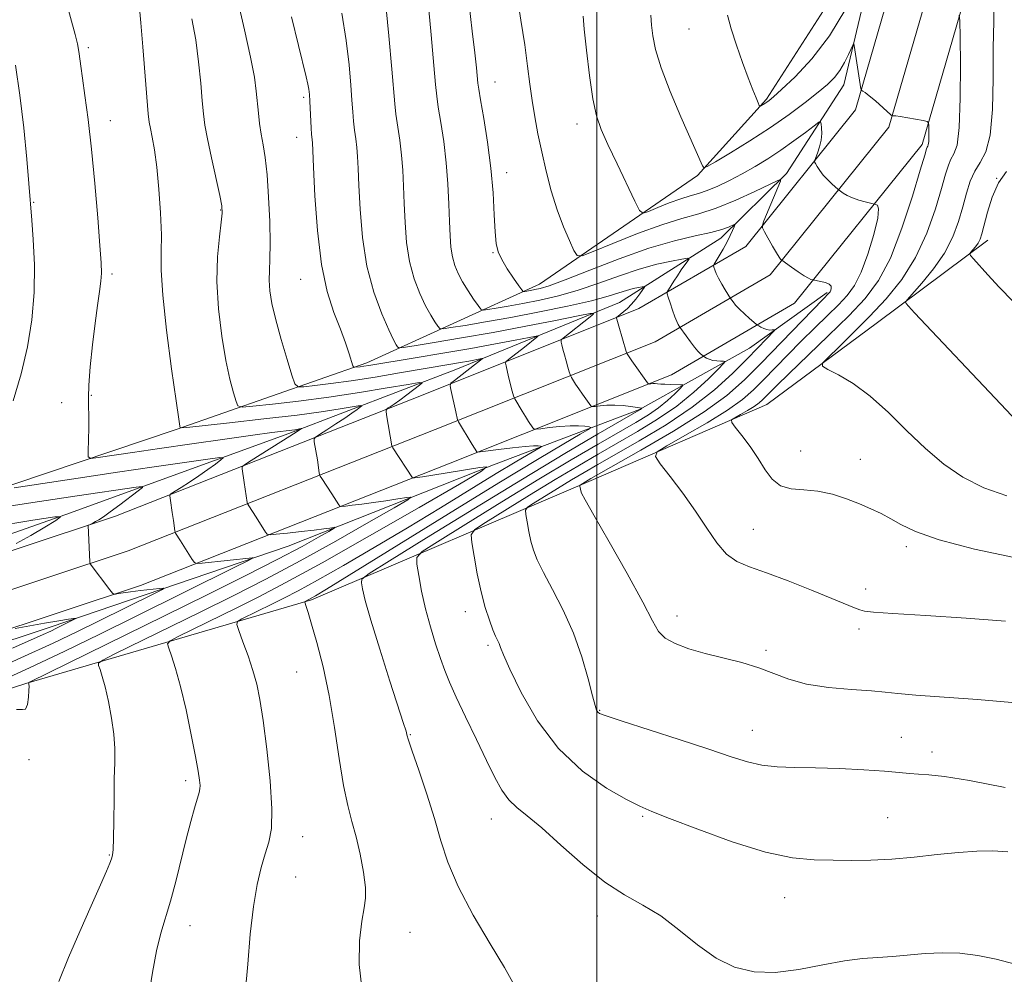
# Model space of a CAD drawing. Extents: x 2102300 to 2105200, y 324800 to 327700.
# Drawn here: x 2103882 to 2104083, y 325226 to 325420 of the extents above; entities that cross this region are included whole.
import ezdxf

# ---------------------------------------------------------------- set-up
doc = ezdxf.new("R2010")
doc.units = 0
doc.header["$MEASUREMENT"] = 0
for name, color, linetype, lineweight in [('32000', 7, 'Continuous', 0), ('DTM HARD BREAKLINE', 7, 'Continuous', 0), ('DTM SPOT ELEVATION', 2, 'Continuous', 13), ('INDEX CONTOUR', 41, 'Continuous', 13), ('INTERMEDIATE CONTOUR', 44, 'Continuous', 0)]:
    doc.layers.add(name, color=color, linetype=linetype, lineweight=lineweight)

msp = doc.modelspace()

# ---------------------------------------------------------------- linework, layer by layer
at = {"layer": '32000', "flags": 128}
msp.add_lwpolyline([(2104000, 325000), (2104000, 327500)], dxfattribs=at)
at = {"layer": 'DTM HARD BREAKLINE'}
for points in [[(2103560.75, 325196.98, 1038.04), (2103646.12, 325228.45, 1047.95), (2103719.37, 325254.3, 1057.52), (2103820.51, 325291.93, 1073.15), (2103901.91, 325318.95, 1080.5), (2103964.25, 325343.56, 1088.99), (2104008.58, 325361.25, 1096.81), (2104030.32, 325373.93, 1101.39), (2104052.68, 325401.72, 1105.57), (2104061.06, 325430.7, 1108.67), (2104061.42, 325476.15, 1111.3), (2104060, 325533.24, 1115.21), (2104056.2, 325606.86, 1122.56), (2104052.47, 325679.03, 1131.79), (2104054.83, 325733.8, 1137.86), (2104060.29, 325777.21, 1141.09), (2104069.5, 325816.48, 1141.77), (2104080.62, 325867.43, 1143.79), (2104096.4, 325933.37, 1146.62)], [(2103648.66, 325221.39, 1048.15), (2103721.93, 325247.25, 1057.72), (2103823, 325284.85, 1073.35), (2103904.47, 325311.9, 1080.7), (2103967.02, 325336.59, 1089.19), (2104011.88, 325354.49, 1097.01), (2104035.3, 325368.15, 1101.59), (2104059.47, 325398.19, 1105.77), (2104068.55, 325429.61, 1108.87), (2104068.92, 325476.21, 1111.5), (2104067.5, 325533.53, 1115.41), (2104063.69, 325607.25, 1122.76), (2104059.23, 325679.09, 1131.99), (2104061.56, 325733.23, 1138.06), (2104066.94, 325776.02, 1141.29), (2104076.08, 325814.99, 1141.97), (2104087.2, 325865.92, 1143.99)], [(2103651.2, 325214.33, 1047.95), (2103724.49, 325240.2, 1057.52), (2103825.49, 325277.77, 1073.15), (2103907.03, 325304.85, 1080.5), (2103969.79, 325329.62, 1088.99), (2104015.18, 325347.73, 1096.81), (2104040.28, 325362.37, 1101.39), (2104066.26, 325394.66, 1105.57), (2104076.04, 325428.52, 1108.67), (2104076.42, 325476.27, 1111.3), (2104075, 325533.82, 1115.21), (2104071.18, 325607.7, 1122.56), (2104065.99, 325679.15, 1131.79), (2104068.29, 325732.66, 1137.86), (2104073.59, 325774.83, 1141.09), (2104082.66, 325813.5, 1141.77), (2104093.78, 325864.41, 1143.79)], [(2104045.15, 325667.46, 1131.73), (2104046.16, 325642.06, 1129.2), (2104048.24, 325600.33, 1123.51), (2104051.46, 325550.72, 1118.4), (2104055.36, 325508.98, 1114), (2104053.88, 325475.74, 1112.12), (2104051.82, 325445.53, 1110.96), (2104046.19, 325421.99, 1110.18), (2104034.55, 325403.95, 1108.24), (2104020.52, 325388.35, 1105.78), (2103988.3, 325366.24, 1100.8), (2103953.11, 325350.2, 1092.46), (2103914.3, 325336.61, 1085.86), (2103861.56, 325318.9, 1080.42), (2103813.05, 325301.16, 1075.96), (2103770.6, 325284.57, 1069.75), (2103738.44, 325270.93, 1064.57), (2103701.46, 325258.53, 1058.75), (2103664.48, 325245.53, 1053.51), (2103631.73, 325232.49, 1048.53), (2103592.32, 325218.91, 1044.13)], [(2104057.42, 325464.83, 1109.86), (2104057.18, 325435.81, 1107.92), (2104050.3, 325406.85, 1105.2), (2104038.66, 325388.8, 1102.23), (2104025.26, 325375.61, 1099.38), (2104004.59, 325362.48, 1094.85), (2103971.23, 325348.84, 1089.03), (2103937.27, 325335.82, 1083.59), (2103891.79, 325319.26, 1078.03), (2103832.98, 325298.58, 1072.21), (2103792.35, 325283.79, 1066.84), (2103745.67, 325267.85, 1060.3), (2103700.2, 325251.29, 1054.03), (2103640.78, 325230, 1045.55), (2103595.29, 325212.23, 1040.5)], [(2104079.66, 325375.17, 1112.58), (2104057.16, 325358.42, 1109.15), (2104034.65, 325341.68, 1106.95), (2103998.86, 325326.25, 1102.42), (2103941.83, 325301.92, 1092.2), (2103883.65, 325284.86, 1083.92), (2103843.65, 325271.89, 1080.55), (2103799.35, 325252.3, 1076.67), (2103741.74, 325230.39, 1070.07), (2103702.92, 325214.99, 1065.35), (2103671.95, 325197.71, 1061.92), (2103647.66, 325184, 1059.65), (2103612.53, 325175.82, 1055.58), (2103575.58, 325167.66, 1051.18), (2103548.92, 325160.62, 1047.56), (2103504.63, 325141.63, 1044.84), (2103473.09, 325127.98, 1039.47), (2103436.07, 325110.75, 1031.58), (2103391.21, 325096.6, 1026.79), (2103353.01, 325081.8, 1021.81), (2103322.65, 325065.72, 1018.25), (2103294.73, 325052.04, 1014.04), (2103266.21, 325038.97, 1009.38), (2103240.13, 325028.91, 1005.05)], [(2104046.93, 325364.55, 1101.77), (2104031.12, 325353.19, 1099.12), (2104008.65, 325340.68, 1093.88), (2103978.93, 325329.43, 1088.06), (2103937.08, 325312.85, 1082.75), (2103888.58, 325296.31, 1077.38), (2103829.78, 325276.84, 1071.49), (2103773.99, 325256.13, 1063.6), (2103716.38, 325234.23, 1055.58), (2103655.13, 325210.54, 1046.84), (2103601.78, 325192.23, 1040.44), (2103536.9, 325168.57, 1032.09), (2103463.52, 325140.75, 1023.81), (2103414.38, 325120.6, 1018.57), (2103360.38, 325096.85, 1011.58), (2103302.12, 325069.51, 1004.98), (2103260.87, 325051.71, 1000.46), (2103219.63, 325036.33, 997.09)]]:
    msp.add_polyline3d(points, dxfattribs=at)
at = {"layer": 'DTM SPOT ELEVATION'}
for p in [(2104018.79, 325418.2, 1107.1), (2103896.36, 325414.45, 1084.3), (2103979.21, 325407.44, 1100.8), (2103940.24, 325404.33, 1091.7), (2103900.86, 325399.52, 1084.6), (2103995.97, 325398.85, 1103.5), (2103938.83, 325396.15, 1091.3), (2103981.61, 325388.95, 1100.6), (2104081.44, 325387.78, 1112.1), (2103885.23, 325382.87, 1082.1), (2103923.33, 325381.36, 1087.9), (2103978.83, 325372.68, 1099.9), (2103901.21, 325368.33, 1084.3), (2103939.63, 325367.18, 1091.2), (2103896.98, 325343.59, 1084.1), (2103890.94, 325342.1, 1083.4), (2104041.5, 325332.2, 1107.3), (2104053.65, 325330.51, 1106.8), (2104031.85, 325316.26, 1104.8), (2104063.04, 325312.75, 1105.6), (2104054.78, 325304.12, 1104.5), (2103973.21, 325299.52, 1097.4), (2104016.35, 325298.59, 1102.6), (2104053.38, 325295.98, 1103.6), (2103977.79, 325292.65, 1097.7), (2104034.49, 325291.63, 1102.3), (2103938.82, 325287.19, 1091.1), (2104000.58, 325279.41, 1100.1), (2103961.99, 325274.42, 1094.1), (2104031.68, 325275.31, 1100.8), (2104062.02, 325273.91, 1100.8), (2104068.29, 325270.93, 1100.6), (2103884.29, 325269.33, 1084.1), (2103916.21, 325265.04, 1087.6), (2103978.49, 325257.25, 1095.3), (2104009.36, 325257.79, 1097.8), (2104059.22, 325257.54, 1098.9), (2103940.03, 325253.64, 1090.7), (2103900.67, 325249.92, 1085.9), (2103938.62, 325245.46, 1090.9), (2104038.27, 325241.2, 1097.2), (2104000.11, 325237.5, 1095.4), (2103917.11, 325235.51, 1088.7), (2103961.91, 325234.13, 1092.8)]:
    msp.add_point(p, dxfattribs=at)
at = {"layer": 'INDEX CONTOUR'}
for points in [[(2103926.785, 325424.268, 1090), (2103928.225, 325418.071, 1090), (2103929.45, 325412.517, 1090), (2103930.211, 325408.434, 1090), (2103930.609, 325405.53, 1090), (2103931.039, 325401.071, 1090), (2103931.285, 325398.934, 1090), (2103931.594, 325396.815, 1090), (2103931.978, 325394.631, 1090), (2103932.396, 325392.013, 1090), (2103932.797, 325388.52, 1090), (2103933.129, 325383.938, 1090), (2103933.356, 325378.968, 1090), (2103933.444, 325374.537, 1090), (2103933.385, 325371.323, 1090), (2103933.276, 325369.009, 1090), (2103933.239, 325367.028, 1090), (2103933.387, 325364.869, 1090), (2103933.802, 325362.255, 1090), (2103934.557, 325358.959, 1090), (2103935.661, 325354.944, 1090), (2103936.866, 325350.893, 1090), (2103937.86, 325347.665, 1090), (2103938.474, 325345.891, 1090), (2103939.113, 325345.282, 1090), (2103940.323, 325345.314, 1090), (2103942.545, 325345.559, 1090), (2103945.783, 325345.955, 1090), (2103949.936, 325346.534, 1090), (2103954.807, 325347.301, 1090), (2103959.818, 325348.135, 1090), (2103970.275, 325349.902, 1090)], [(2103973.89, 325423.728, 1100), (2103974.624, 325417.766, 1100), (2103975.159, 325413.333, 1100), (2103975.484, 325410.307, 1100), (2103975.776, 325407.203, 1100), (2103975.946, 325405.952, 1100), (2103976.312, 325403.756, 1100), (2103976.955, 325400.004, 1100), (2103977.724, 325395.136, 1100), (2103978.406, 325389.859, 1100), (2103978.846, 325384.813, 1100), (2103979.099, 325380.386, 1100), (2103979.273, 325376.899, 1100), (2103979.486, 325374.526, 1100), (2103979.882, 325372.839, 1100), (2103980.613, 325371.261, 1100), (2103981.748, 325369.38, 1100), (2103983.022, 325367.455, 1100), (2103984.084, 325365.912, 1100), (2103984.689, 325365.062, 1100), (2103985.003, 325364.764, 1100), (2103985.294, 325364.761, 1100), (2103986.472, 325364.957, 1100), (2103987.329, 325365.111, 1100), (2103988.425, 325365.35, 1100), (2103990.282, 325365.919, 1100), (2103993.534, 325367.111, 1100), (2103998.539, 325369.079, 1100), (2104004.567, 325371.408, 1100), (2104010.612, 325373.543, 1100), (2104015.834, 325375.057, 1100), (2104020.05, 325376.051, 1100), (2104023.246, 325376.754, 1100), (2104025.444, 325377.353, 1100), (2104026.826, 325377.85, 1100), (2104028, 325378.378, 1100), (2104028.087, 325378.302, 1100), (2104027.949, 325377.915, 1100), (2104027.646, 325377.173, 1100), (2104027.178, 325376.12, 1100), (2104026.53, 325374.821, 1100), (2104025.721, 325373.373, 1100), (2104024.898, 325371.989, 1100), (2104023.88, 325370.315, 1100), (2104023.778, 325369.998, 1100), (2104023.846, 325369.694, 1100), (2104024.02, 325369.181, 1100), (2104024.321, 325368.42, 1100), (2104024.794, 325367.422, 1100), (2104025.448, 325366.236, 1100), (2104026.148, 325365.061, 1100), (2104027.224, 325363.333, 1100), (2104027.736, 325362.615, 1100), (2104028.266, 325361.96, 1100), (2104029.044, 325361.127, 1100), (2104030.063, 325360.167, 1100), (2104031.127, 325359.231, 1100), (2104032.474, 325358.089, 1100), (2104032.736, 325357.89, 1100), (2104032.997, 325357.731, 1100), (2104033.429, 325357.485, 1100), (2104033.999, 325357.203, 1100), (2104034.619, 325356.981, 1100), (2104035.212, 325356.887, 1100), (2104035.718, 325356.889, 1100), (2104036.087, 325356.927, 1100), (2104036.256, 325356.921, 1100), (2104036.12, 325356.711, 1100), (2104034.477, 325354.989, 1100), (2104032.816, 325353.273, 1100), (2104030.544, 325350.949, 1100), (2104027.612, 325348.033, 1100), (2104023.933, 325344.693, 1100), (2104019.407, 325341.138, 1100), (2104014.089, 325337.587, 1100), (2104008.623, 325334.3, 1100), (2104000.21, 325329.496, 1100), (2103997.428, 325327.88, 1100), (2103994.833, 325326.329, 1100), (2103991.984, 325324.59, 1100), (2103987.047, 325321.538, 1100), (2103985.864, 325320.755, 1100)], [(2104080.957, 325424.057, 1110), (2104080.847, 325419.761, 1110), (2104080.762, 325414.399, 1110), (2104080.731, 325408.12, 1110), (2104080.594, 325401.82, 1110), (2104080.144, 325396.583, 1110), (2104079.254, 325393.166, 1110), (2104078.11, 325391.024, 1110), (2104076.982, 325389.28, 1110), (2104076.067, 325387.219, 1110), (2104075.302, 325384.766, 1110), (2104074.553, 325382, 1110), (2104073.678, 325379.003, 1110), (2104072.494, 325375.841, 1110), (2104070.81, 325372.576, 1110), (2104068.559, 325369.325, 1110), (2104066.185, 325366.421, 1110), (2104063.196, 325363.057, 1110), (2104062.87, 325362.547, 1110), (2104063, 325362.279, 1110), (2104063.46, 325361.777, 1110), (2104064.746, 325360.401, 1110), (2104082.315, 325341.809, 1110), (2104088.821, 325334.844, 1110)], [(2103970.275, 325349.902, 1090), (2103972.24, 325350.239, 1090), (2103973.878, 325350.538, 1090), (2103976.579, 325351.067, 1090), (2103976.72, 325351.071, 1090), (2103976.639, 325350.992, 1090), (2103970.961, 325346.602, 1090), (2103970.276, 325346.028, 1090), (2103970.084, 325345.545, 1090), (2103970.219, 325344.739, 1090), (2103971.232, 325340.189, 1090), (2103971.628, 325338.572, 1090), (2103971.676, 325338.448, 1090), (2103971.834, 325338.168, 1090), (2103974.614, 325333.57, 1090), (2103975.559, 325332.091, 1090), (2103975.694, 325332.008, 1090), (2103976.208, 325332.039, 1090), (2103979.924, 325332.533, 1090), (2103982.799, 325332.897, 1090), (2103985.393, 325333.181, 1090), (2103987.111, 325333.296, 1090), (2103988.063, 325333.286, 1090), (2103988.525, 325333.231, 1090), (2103988.7, 325333.169, 1090), (2103988.469, 325332.975, 1090), (2103985.996, 325331.529, 1090), (2103983.347, 325329.959, 1090), (2103979.479, 325327.62, 1090), (2103968.121, 325320.661, 1090), (2103961.421, 325316.603, 1090), (2103954.655, 325312.588, 1090), (2103948.352, 325308.921, 1090), (2103943.061, 325305.914, 1090), (2103939.146, 325303.766, 1090), (2103936.241, 325302.251, 1090), (2103933.799, 325301.033, 1090), (2103927.63, 325298.004, 1090), (2103926.769, 325297.505, 1090), (2103926.616, 325296.889, 1090), (2103927.038, 325295.628, 1090), (2103927.885, 325293.372, 1090), (2103928.93, 325290.481, 1090), (2103929.926, 325287.491, 1090), (2103930.695, 325284.719, 1090), (2103931.327, 325281.595, 1090), (2103931.979, 325277.327, 1090), (2103932.74, 325271.479, 1090), (2103933.431, 325265.03, 1090), (2103933.804, 325259.314, 1090), (2103933.683, 325255.303, 1090), (2103933.165, 325252.522, 1090), (2103932.417, 325250.134, 1090), (2103931.593, 325247.393, 1090), (2103930.774, 325243.919, 1090), (2103930.025, 325239.42, 1090), (2103929.394, 325233.787, 1090), (2103928.853, 325227.642, 1090), (2103928.356, 325221.784, 1090)], [(2103870.84, 325319.556, 1080), (2103886.413, 325321.937, 1080), (2103894.098, 325323.099, 1080), (2103906.163, 325324.876, 1080), (2103907.339, 325325.016, 1080), (2103907.443, 325324.816, 1080), (2103906.564, 325324.108, 1080), (2103902.786, 325321.252, 1080), (2103900.85, 325319.817, 1080), (2103899.455, 325318.825, 1080), (2103898.528, 325318.215, 1080), (2103897.874, 325317.835, 1080), (2103897.337, 325317.556, 1080), (2103896.603, 325317.213, 1080)], [(2103985.864, 325320.755, 1100), (2103985.475, 325320.176, 1100), (2103985.546, 325319.301, 1100), (2103985.794, 325317.779, 1100), (2103986.143, 325315.833, 1100), (2103986.565, 325313.828, 1100), (2103987.075, 325311.997, 1100), (2103987.849, 325310.031, 1100), (2103989.102, 325307.482, 1100), (2103990.952, 325304.027, 1100), (2103993.115, 325299.816, 1100), (2103995.207, 325295.123, 1100), (2103996.914, 325290.275, 1100), (2103998.198, 325285.823, 1100), (2103999.089, 325282.372, 1100), (2103999.635, 325280.341, 1100), (2103999.954, 325279.402, 1100), (2104000.179, 325279.037, 1100), (2104000.567, 325278.77, 1100), (2104001.865, 325278.27, 1100), (2104004.948, 325277.244, 1100), (2104016.763, 325273.446, 1100), (2104022.836, 325271.459, 1100), (2104027.36, 325269.93, 1100), (2104030.699, 325268.878, 1100), (2104033.597, 325268.231, 1100), (2104036.702, 325267.905, 1100), (2104040.283, 325267.77, 1100), (2104044.515, 325267.676, 1100), (2104049.416, 325267.513, 1100), (2104054.374, 325267.282, 1100), (2104058.621, 325267.017, 1100), (2104061.615, 325266.752, 1100), (2104063.715, 325266.521, 1100), (2104065.509, 325266.358, 1100), (2104067.62, 325266.242, 1100), (2104070.815, 325265.928, 1100), (2104075.899, 325265.115, 1100), (2104083.204, 325263.641, 1100)], [(2103896.603, 325317.213, 1080), (2103896.441, 325317.139, 1080), (2103896.382, 325317.089, 1080), (2103896.376, 325317.021, 1080), (2103896.698, 325309.678, 1080), (2103896.731, 325309.339, 1080), (2103896.784, 325309.226, 1080), (2103900.76, 325303.962, 1080), (2103901.285, 325303.294, 1080), (2103901.584, 325303.067, 1080), (2103901.915, 325303.087, 1080), (2103902.509, 325303.192, 1080), (2103903.501, 325303.347, 1080), (2103905.004, 325303.552, 1080), (2103907.022, 325303.796, 1080), (2103910.881, 325304.23, 1080), (2103911.752, 325304.292, 1080), (2103911.489, 325304.025, 1080), (2103909.868, 325303.2, 1080), (2103898.471, 325297.552, 1080), (2103894.192, 325295.454, 1080), (2103889.245, 325293.097, 1080), (2103882.643, 325290.053, 1080), (2103873.875, 325286.102, 1080)]]:
    msp.add_polyline3d(points, dxfattribs=at)
at = {"layer": 'INTERMEDIATE CONTOUR'}
for points in [[(2103983.699, 325425.337, 1102), (2103984.49, 325420.039, 1102), (2103985.29, 325414.968, 1102), (2103985.895, 325410.665, 1102), (2103986.362, 325406.989, 1102), (2103986.809, 325403.63, 1102), (2103987.339, 325400.308, 1102), (2103987.983, 325396.874, 1102), (2103988.756, 325393.212, 1102), (2103989.669, 325389.268, 1102), (2103990.72, 325385.235, 1102), (2103991.907, 325381.372, 1102), (2103993.192, 325377.924, 1102), (2103994.404, 325375.099, 1102), (2103995.338, 325373.095, 1102), (2103995.966, 325372.069, 1102), (2103996.973, 325372.011, 1102), (2103999.222, 325372.874, 1102), (2104003.249, 325374.527, 1102), (2104008.287, 325376.523, 1102), (2104013.238, 325378.334, 1102), (2104017.292, 325379.594, 1102), (2104020.778, 325380.583, 1102), (2104024.311, 325381.74, 1102), (2104028.278, 325383.357, 1102), (2104032.158, 325385.125, 1102), (2104036.867, 325387.376, 1102), (2104037.431, 325387.544, 1102), (2104037.378, 325387.234, 1102), (2104034.049, 325379.109, 1102), (2104033.743, 325378.279, 1102), (2104033.774, 325377.712, 1102), (2104034.168, 325376.923, 1102), (2104035.798, 325373.984, 1102), (2104036.603, 325372.586, 1102), (2104037.136, 325371.73, 1102), (2104037.431, 325371.329, 1102), (2104037.574, 325371.182, 1102), (2104037.675, 325371.099, 1102), (2104039.666, 325369.687, 1102), (2104041.019, 325368.752, 1102), (2104042.259, 325367.936, 1102), (2104043.112, 325367.439, 1102), (2104043.617, 325367.209, 1102), (2104044.041, 325367.091, 1102), (2104045.585, 325366.805, 1102), (2104046.56, 325366.561, 1102), (2104047.351, 325366.225, 1102), (2104047.72, 325365.804, 1102), (2104047.761, 325365.361, 1102), (2104047.642, 325364.973, 1102), (2104047.502, 325364.693, 1102), (2104047.351, 325364.485, 1102), (2104046.023, 325363.127, 1102), (2104033.477, 325350.11, 1102), (2104030.083, 325346.705, 1102), (2104026.498, 325343.566, 1102), (2104021.829, 325340.187, 1102), (2104015.585, 325336.275, 1102), (2104008.923, 325332.377, 1102), (2103998.748, 325326.61, 1102), (2103996.604, 325325.296, 1102), (2103996.537, 325325.196, 1102), (2103996.549, 325325.044, 1102), (2103996.653, 325324.442, 1102), (2103996.726, 325324.094, 1102), (2103996.896, 325323.634, 1102), (2103997.605, 325322.297, 1102), (2103999.38, 325319.153, 1102), (2104002.491, 325313.71, 1102), (2104006.159, 325307.239, 1102), (2104009.344, 325301.45, 1102), (2104011.313, 325297.638, 1102), (2104012.561, 325295.447, 1102), (2104013.892, 325294.107, 1102), (2104015.945, 325292.973, 1102), (2104018.721, 325291.921, 1102), (2104022.056, 325290.945, 1102), (2104029.527, 325289.106, 1102), (2104033.025, 325288.077, 1102), (2104039.104, 325285.725, 1102), (2104042.694, 325284.735, 1102), (2104047.179, 325284.07, 1102), (2104051.894, 325283.659, 1102), (2104055.93, 325283.377, 1102), (2104058.75, 325283.117, 1102), (2104061.318, 325282.836, 1102), (2104064.975, 325282.504, 1102), (2104077.56, 325281.592, 1102)], [(2103892.036, 325423.286, 1084), (2103893.676, 325417.075, 1084), (2103894.148, 325415.204, 1084), (2103894.408, 325414.031, 1084), (2103894.551, 325413.145, 1084), (2103894.853, 325410.634, 1084), (2103895.176, 325408.238, 1084), (2103895.695, 325404.64, 1084), (2103896.349, 325399.804, 1084), (2103897.051, 325393.759, 1084), (2103897.722, 325386.737, 1084), (2103898.303, 325379.772, 1084), (2103898.745, 325374.097, 1084), (2103899.005, 325370.563, 1084), (2103899.076, 325368.499, 1084), (2103898.96, 325366.853, 1084), (2103898.671, 325364.734, 1084), (2103898.249, 325361.896, 1084), (2103897.75, 325358.255, 1084), (2103897.233, 325353.873, 1084), (2103896.78, 325349.402, 1084), (2103896.482, 325345.643, 1084), (2103896.393, 325343.13, 1084), (2103896.434, 325341.342, 1084), (2103896.489, 325339.495, 1084), (2103896.473, 325337.047, 1084), (2103896.404, 325334.415, 1084), (2103896.329, 325332.256, 1084), (2103896.364, 325331.071, 1084), (2103896.896, 325330.713, 1084), (2103898.382, 325330.877, 1084), (2103905.37, 325331.932, 1084), (2103910.867, 325332.745, 1084), (2103917.457, 325333.704, 1084), (2103924.184, 325334.668, 1084), (2103929.907, 325335.471, 1084), (2103933.777, 325335.99, 1084), (2103938.449, 325336.578, 1084), (2103939.736, 325336.783, 1084), (2103939.793, 325336.78, 1084), (2103939.744, 325336.736, 1084), (2103939.565, 325336.608, 1084), (2103938.933, 325336.195, 1084), (2103937.452, 325335.255, 1084), (2103929.561, 325330.314, 1084), (2103928.191, 325329.438, 1084), (2103927.708, 325328.99, 1084), (2103927.697, 325328.589, 1084), (2103928.156, 325325.802, 1084), (2103928.761, 325321.706, 1084), (2103928.862, 325321.399, 1084), (2103929.064, 325321.073, 1084), (2103930.596, 325318.729, 1084), (2103932.498, 325315.71, 1084), (2103932.849, 325315.261, 1084), (2103933.418, 325315.142, 1084), (2103934.691, 325315.253, 1084), (2103936.963, 325315.497, 1084)], [(2103956.855, 325424.574, 1096), (2103957.615, 325416.798, 1096), (2103958.221, 325410.061, 1096), (2103958.814, 325402.993, 1096), (2103959.056, 325400.876, 1096), (2103959.842, 325395.556, 1096), (2103960.216, 325392.517, 1096), (2103960.463, 325389.426, 1096), (2103960.618, 325386.193, 1096), (2103960.745, 325382.67, 1096), (2103960.916, 325378.784, 1096), (2103961.245, 325374.747, 1096), (2103961.845, 325370.846, 1096), (2103962.786, 325367.329, 1096), (2103963.937, 325364.294, 1096), (2103965.116, 325361.801, 1096), (2103966.162, 325359.892, 1096), (2103967.005, 325358.53, 1096), (2103967.597, 325357.656, 1096), (2103967.996, 325357.214, 1096), (2103968.686, 325357.138, 1096), (2103970.262, 325357.364, 1096), (2103973.176, 325357.838, 1096), (2103977.326, 325358.54, 1096), (2103982.474, 325359.465, 1096), (2103988.282, 325360.581, 1096), (2103994.029, 325361.762, 1096), (2103998.895, 325362.862, 1096), (2104002.287, 325363.761, 1096), (2104004.502, 325364.456, 1096), (2104006.057, 325364.971, 1096), (2104007.373, 325365.334, 1096), (2104008.463, 325365.571, 1096), (2104009.242, 325365.711, 1096), (2104009.643, 325365.758, 1096), (2104009.672, 325365.609, 1096), (2104009.353, 325365.138, 1096), (2104008.729, 325364.275, 1096), (2104007.915, 325363.196, 1096), (2104007.042, 325362.134, 1096), (2104006.227, 325361.277, 1096), (2104005.518, 325360.634, 1096), (2104004.024, 325359.439, 1096), (2104004.001, 325359.382, 1096)], [(2103965.54, 325424.386, 1098), (2103966.233, 325417.015, 1098), (2103966.798, 325410.782, 1098), (2103967.138, 325406.9, 1098), (2103967.374, 325404.53, 1098), (2103967.684, 325402.316, 1098), (2103968.188, 325399.197, 1098), (2103968.785, 325395.282, 1098), (2103969.317, 325390.972, 1098), (2103969.665, 325386.641, 1098), (2103969.863, 325382.563, 1098), (2103969.982, 325378.984, 1098), (2103970.092, 325376.079, 1098), (2103970.261, 325373.74, 1098), (2103970.555, 325371.787, 1098), (2103971.032, 325370.047, 1098), (2103971.718, 325368.388, 1098), (2103972.634, 325366.682, 1098), (2103973.754, 325364.872, 1098), (2103974.883, 325363.174, 1098), (2103975.782, 325361.869, 1098), (2103976.325, 325361.163, 1098), (2103976.842, 325360.954, 1098), (2103977.779, 325361.063, 1098), (2103979.478, 325361.339, 1098), (2103981.9, 325361.749, 1098), (2103984.901, 325362.288, 1098), (2103988.353, 325362.965, 1098), (2103992.155, 325363.84, 1098), (2103996.214, 325364.986, 1098), (2104000.423, 325366.422, 1098), (2104004.616, 325367.946, 1098), (2104008.609, 325369.304, 1098), (2104012.212, 325370.296, 1098), (2104015.198, 325370.946, 1098), (2104017.333, 325371.331, 1098), (2104018.464, 325371.505, 1098), (2104018.771, 325371.417, 1098), (2104018.519, 325370.992, 1098), (2104017.202, 325369.131, 1098), (2104016.401, 325367.959, 1098), (2104015.654, 325366.819, 1098), (2104014.573, 325365.104, 1098), (2104014.342, 325364.675, 1098), (2104014.331, 325364.286, 1098), (2104014.532, 325363.601, 1098), (2104014.919, 325362.404, 1098), (2104015.407, 325360.943, 1098), (2104015.894, 325359.587, 1098), (2104016.295, 325358.621, 1098), (2104016.594, 325358.02, 1098), (2104016.917, 325357.485, 1098), (2104018.174, 325355.692, 1098), (2104019.041, 325354.494, 1098), (2104019.9, 325353.373, 1098), (2104020.598, 325352.56, 1098), (2104021.112, 325352.044, 1098), (2104021.637, 325351.591, 1098), (2104021.776, 325351.493, 1098), (2104021.983, 325351.369, 1098), (2104022.356, 325351.16, 1098), (2104022.9, 325350.915, 1098), (2104023.597, 325350.703, 1098), (2104024.41, 325350.582, 1098), (2104025.205, 325350.532, 1098), (2104025.83, 325350.521, 1098), (2104026.114, 325350.459, 1098), (2104025.831, 325350.046, 1098), (2104024.739, 325348.929, 1098), (2104022.671, 325346.886, 1098), (2104019.774, 325344.221, 1098), (2104016.271, 325341.369, 1098), (2104012.38, 325338.685, 1098), (2104008.297, 325336.197, 1098), (2104000.233, 325331.563, 1098), (2103996.108, 325329.149, 1098), (2103991.504, 325326.394, 1098), (2103986.301, 325323.219, 1098), (2103977.284, 325317.644, 1098), (2103975.123, 325316.215, 1098), (2103974.412, 325315.156, 1098), (2103974.542, 325313.559, 1098), (2103974.996, 325310.779, 1098), (2103975.633, 325307.223, 1098), (2103976.405, 325303.562, 1098), (2103977.255, 325300.361, 1098), (2103978.092, 325297.765, 1098), (2103978.824, 325295.812, 1098), (2103979.376, 325294.497, 1098), (2103980.062, 325292.973, 1098), (2103980.348, 325292.21, 1098), (2103980.956, 325290.715, 1098)], [(2103906.779, 325422.467, 1086), (2103907.072, 325419.488, 1086), (2103907.494, 325414.57, 1086), (2103908.61, 325400.915, 1086), (2103908.798, 325399.231, 1086), (2103909.032, 325397.925, 1086), (2103909.395, 325396.155, 1086), (2103909.853, 325393.606, 1086), (2103910.337, 325390.094, 1086), (2103910.783, 325385.596, 1086), (2103911.122, 325380.735, 1086), (2103911.282, 325376.299, 1086), (2103911.251, 325372.726, 1086), (2103911.249, 325369.064, 1086), (2103911.554, 325364.014, 1086), (2103912.34, 325356.826, 1086), (2103913.363, 325348.961, 1086), (2103914.276, 325342.432, 1086), (2103914.812, 325338.731, 1086), (2103915.037, 325337.281, 1086), (2103915.097, 325336.984, 1086), (2103915.279, 325336.941, 1086), (2103916.428, 325337.041, 1086), (2103925.149, 325337.975, 1086), (2103932.144, 325338.754, 1086), (2103938.956, 325339.566, 1086), (2103944.312, 325340.288, 1086), (2103948.107, 325340.87, 1086), (2103951.766, 325341.482, 1086), (2103952.1, 325341.462, 1086), (2103951.814, 325341.202, 1086), (2103951.14, 325340.689, 1086), (2103950.096, 325339.929, 1086), (2103948.643, 325338.93, 1086), (2103946.818, 325337.739, 1086), (2103944.955, 325336.557, 1086)], [(2103937.764, 325420.673, 1092), (2103939.193, 325414.882, 1092), (2103940.792, 325408.483, 1092), (2103941.138, 325407.011, 1092), (2103941.339, 325405.929, 1092), (2103941.458, 325404.875, 1092), (2103941.54, 325403.535, 1092), (2103941.798, 325397.995, 1092), (2103941.884, 325396.824, 1092), (2103942.015, 325395.609, 1092), (2103942.058, 325394.997, 1092), (2103942.128, 325393.452, 1092), (2103942.271, 325390.042, 1092), (2103942.547, 325384.239, 1092), (2103943.046, 325377.136, 1092), (2103943.869, 325370.23, 1092), (2103945.057, 325364.703, 1092), (2103946.426, 325360.46, 1092), (2103947.732, 325357.089, 1092), (2103948.779, 325354.266, 1092), (2103949.54, 325352.013, 1092), (2103950.307, 325349.607, 1092), (2103950.484, 325349.307, 1092), (2103950.719, 325349.286, 1092), (2103951.74, 325349.406, 1092), (2103952.517, 325349.515, 1092), (2103953.543, 325349.676, 1092), (2103962.988, 325351.216, 1092), (2103968.615, 325352.144, 1092), (2103974.324, 325353.123, 1092), (2103979.338, 325354.04, 1092), (2103983.342, 325354.813, 1092), (2103987.609, 325355.66, 1092), (2103988.039, 325355.675, 1092), (2103987.793, 325355.43, 1092), (2103985.253, 325353.413, 1092), (2103982.009, 325350.904, 1092), (2103981.526, 325350.499, 1092), (2103981.39, 325350.157, 1092), (2103981.485, 325349.588, 1092), (2103981.996, 325347.317, 1092), (2103982.306, 325346.021, 1092), (2103982.594, 325344.913, 1092), (2103983.007, 325343.466, 1092), (2103983.116, 325343.128, 1092), (2103983.256, 325342.838, 1092), (2103984.748, 325340.37, 1092), (2103985.458, 325339.238, 1092), (2103986.096, 325338.265, 1092), (2103986.982, 325336.985, 1092), (2103987.229, 325336.714, 1092), (2103987.645, 325336.659, 1092), (2103988.593, 325336.771, 1092), (2103990.294, 325336.993, 1092), (2103992.431, 325337.233, 1092), (2103994.554, 325337.386, 1092), (2103996.288, 325337.382, 1092), (2103997.571, 325337.274, 1092), (2103998.417, 325337.15, 1092), (2103998.772, 325337.024, 1092), (2103998.303, 325336.631, 1092), (2103996.608, 325335.631, 1092), (2103993.281, 325333.693, 1092), (2103987.902, 325330.504, 1092), (2103980.044, 325325.754, 1092), (2103969.756, 325319.44, 1092), (2103944.919, 325304.083, 1092), (2103942.663, 325302.706, 1092), (2103941.942, 325302.283, 1092), (2103940.539, 325301.564, 1092), (2103940.464, 325301.511, 1092), (2103940.471, 325301.398, 1092), (2103940.775, 325300.557, 1092), (2103941.181, 325299.311, 1092), (2103941.888, 325296.972, 1092), (2103942.947, 325293.239, 1092), (2103944.207, 325288.278, 1092), (2103945.466, 325282.377, 1092), (2103946.565, 325275.902, 1092), (2103947.52, 325269.54, 1092), (2103948.396, 325264.06, 1092), (2103949.243, 325259.972, 1092), (2103950.083, 325256.755, 1092), (2103950.933, 325253.63, 1092), (2103951.775, 325250.054, 1092), (2103952.479, 325246.406, 1092), (2103952.884, 325243.302, 1092), (2103952.88, 325241.099, 1092), (2103952.567, 325239.121, 1092), (2103952.099, 325236.435, 1092), (2103951.657, 325232.4, 1092), (2103951.548, 325227.575, 1092), (2103952.107, 325222.812, 1092)], [(2103948.042, 325421.419, 1094), (2103948.93, 325415.879, 1094), (2103949.515, 325410.915, 1094), (2103949.879, 325406.798, 1094), (2103950.104, 325403.698, 1094), (2103950.262, 325401.363, 1094), (2103950.428, 325399.435, 1094), (2103950.651, 325397.615, 1094), (2103950.9, 325395.83, 1094), (2103951.116, 325394.063, 1094), (2103951.261, 325392.211, 1094), (2103951.373, 325389.822, 1094), (2103951.508, 325386.356, 1094), (2103951.743, 325381.488, 1094), (2103952.228, 325375.754, 1094), (2103953.134, 325369.906, 1094), (2103954.541, 325364.611, 1094), (2103956.157, 325360.2, 1094), (2103957.598, 325356.921, 1094), (2103958.57, 325354.912, 1094), (2103959.128, 325353.886, 1094), (2103959.412, 325353.444, 1094), (2103959.666, 325353.264, 1094), (2103960.531, 325353.322, 1094), (2103962.746, 325353.666, 1094), (2103966.83, 325354.328, 1094), (2103972.399, 325355.26, 1094), (2103978.846, 325356.4, 1094), (2103985.521, 325357.657, 1094), (2103991.589, 325358.85, 1094), (2103996.171, 325359.771, 1094), (2103998.638, 325360.253, 1094), (2103999.357, 325360.278, 1094), (2103998.947, 325359.868, 1094), (2103992.775, 325354.969, 1094), (2103992.696, 325354.771, 1094), (2103992.751, 325354.437, 1094), (2103992.886, 325353.835, 1094), (2103993.094, 325352.962, 1094), (2103993.38, 325351.853, 1094), (2103993.736, 325350.576, 1094), (2103994.098, 325349.333, 1094)], [(2103997.198, 325420.809, 1104), (2103997.427, 325418.169, 1104), (2103997.877, 325413.883, 1104), (2103998.48, 325408.745, 1104), (2103999.169, 325404.003, 1104), (2103999.92, 325400.536, 1104), (2104000.885, 325397.753, 1104), (2104002.26, 325394.695, 1104), (2104004.125, 325390.731, 1104), (2104007.729, 325383.131, 1104), (2104008.681, 325381.265, 1104), (2104009.397, 325380.729, 1104), (2104010.491, 325381.062, 1104), (2104012.387, 325381.841, 1104), (2104014.759, 325382.781, 1104), (2104017.091, 325383.634, 1104), (2104019.006, 325384.23, 1104), (2104020.694, 325384.718, 1104), (2104022.482, 325385.323, 1104), (2104024.622, 325386.222, 1104), (2104027.05, 325387.384, 1104), (2104029.625, 325388.729, 1104), (2104032.232, 325390.193, 1104), (2104034.854, 325391.785, 1104), (2104037.502, 325393.53, 1104), (2104040.131, 325395.401, 1104), (2104042.481, 325397.158, 1104), (2104044.239, 325398.508, 1104), (2104045.198, 325399.222, 1104), (2104045.571, 325399.325, 1104), (2104045.679, 325398.905, 1104), (2104045.771, 325398.058, 1104), (2104045.815, 325396.904, 1104), (2104045.706, 325395.571, 1104), (2104045.385, 325394.196, 1104), (2104044.959, 325392.95, 1104), (2104044.379, 325391.48, 1104), (2104044.369, 325391.171, 1104), (2104044.539, 325390.815, 1104), (2104044.883, 325390.208, 1104), (2104045.412, 325389.385, 1104), (2104046.136, 325388.444, 1104), (2104047.032, 325387.483, 1104), (2104047.941, 325386.62, 1104), (2104049.082, 325385.607, 1104), (2104049.337, 325385.402, 1104), (2104049.649, 325385.177, 1104), (2104050.199, 325384.802, 1104), (2104051.018, 325384.317, 1104), (2104052.1, 325383.81, 1104), (2104053.395, 325383.356, 1104), (2104054.684, 325382.988, 1104), (2104056.56, 325382.524, 1104), (2104056.797, 325382.48, 1104), (2104057.141, 325382.32, 1104), (2104057.38, 325381.573, 1104), (2104057.213, 325379.692, 1104), (2104056.435, 325376.382, 1104), (2104055.219, 325372.372, 1104), (2104053.837, 325368.646, 1104), (2104052.479, 325365.933, 1104), (2104051.014, 325363.921, 1104), (2104049.235, 325362.039, 1104), (2104046.996, 325359.834, 1104), (2104044.41, 325357.31, 1104), (2104041.652, 325354.589, 1104), (2104038.895, 325351.799, 1104), (2104033.951, 325346.704, 1104), (2104031.915, 325344.667, 1104), (2104029.681, 325342.741, 1104), (2104026.632, 325340.578, 1104), (2104022.439, 325337.982, 1104), (2104017.938, 325335.359, 1104), (2104014.249, 325333.269, 1104), (2104012.262, 325332.043, 1104), (2104011.916, 325331.099, 1104), (2104012.913, 325329.629, 1104), (2104014.924, 325327.048, 1104), (2104017.484, 325323.659, 1104), (2104020.1, 325319.99, 1104), (2104022.389, 325316.518, 1104)], [(2104010.973, 325421.024, 1106), (2104011.14, 325419.026, 1106), (2104011.396, 325416.81, 1106), (2104011.957, 325414.027, 1106), (2104013.099, 325410.297, 1106), (2104014.959, 325405.472, 1106), (2104017.135, 325400.332, 1106), (2104021.518, 325390.343, 1106), (2104021.787, 325389.975, 1106), (2104022.472, 325390.19, 1106), (2104024.159, 325391.173, 1106), (2104027.224, 325393.016, 1106), (2104031.192, 325395.465, 1106), (2104035.376, 325398.174, 1106), (2104039.19, 325400.831, 1106), (2104042.446, 325403.261, 1106), (2104045.057, 325405.322, 1106), (2104046.985, 325406.943, 1106), (2104048.399, 325408.331, 1106), (2104049.506, 325409.764, 1106), (2104050.478, 325411.416, 1106), (2104051.291, 325413.056, 1106), (2104052.194, 325415.048, 1106), (2104052.329, 325415.181, 1106), (2104052.4, 325414.864, 1106), (2104053.796, 325406.064, 1106), (2104053.881, 325405.763, 1106), (2104053.993, 325405.676, 1106), (2104054.217, 325405.565, 1106), (2104054.673, 325405.261, 1106), (2104055.496, 325404.613, 1106), (2104056.735, 325403.553, 1106), (2104059.881, 325400.76, 1106), (2104060.142, 325400.555, 1106), (2104060.25, 325400.534, 1106), (2104060.427, 325400.541, 1106), (2104060.88, 325400.505, 1106), (2104061.816, 325400.377, 1106), (2104063.325, 325400.125, 1106), (2104066.478, 325399.563, 1106), (2104067.28, 325399.388, 1106), (2104067.578, 325399.126, 1106), (2104067.628, 325398.553, 1106), (2104067.639, 325397.539, 1106), (2104067.637, 325396.334, 1106), (2104067.602, 325395.283, 1106), (2104067.519, 325394.644, 1106), (2104067.41, 325394.323, 1106), (2104067.301, 325394.138, 1106), (2104067.168, 325393.791, 1106), (2104066.788, 325392.523, 1106), (2104065.887, 325389.462, 1106), (2104064.282, 325384.131, 1106), (2104062.161, 325377.654, 1106), (2104059.804, 325371.554, 1106), (2104057.387, 325366.947, 1106), (2104054.669, 325363.328, 1106), (2104051.302, 325359.788, 1106), (2104047.136, 325355.689, 1106), (2104039.104, 325347.935, 1106), (2104036.669, 325345.56, 1106), (2104035.257, 325344.151, 1106), (2104033.769, 325342.642, 1106), (2104033.05, 325342.022, 1106), (2104032.068, 325341.325, 1106), (2104030.718, 325340.489, 1106)], [(2104026.639, 325421.02, 1108), (2104027.37, 325418.265, 1108), (2104028.43, 325414.928, 1108), (2104029.652, 325411.417, 1108), (2104030.818, 325408.256, 1108), (2104031.747, 325405.858, 1108), (2104032.42, 325404.207, 1108), (2104032.856, 325403.182, 1108), (2104033.094, 325402.657, 1108), (2104033.245, 325402.501, 1108), (2104033.437, 325402.581, 1108), (2104034.19, 325403.041, 1108), (2104034.639, 325403.331, 1108), (2104035.12, 325403.683, 1108), (2104035.98, 325404.412, 1108), (2104037.646, 325405.904, 1108), (2104040.387, 325408.472, 1108), (2104043.825, 325412.132, 1108), (2104047.424, 325416.825, 1108), (2104050.703, 325422.33, 1108)], [(2104073.844, 325421.049, 1108), (2104073.934, 325419.858, 1108)], [(2103917.495, 325420.318, 1088), (2103918.261, 325416.003, 1088), (2103918.852, 325411.502, 1088), (2103919.283, 325407.201, 1088), (2103919.594, 325403.59, 1088), (2103919.838, 325400.935, 1088), (2103920.146, 325398.62, 1088), (2103920.67, 325395.81, 1088), (2103921.487, 325391.972, 1088), (2103923.183, 325384.32, 1088), (2103923.607, 325382.179, 1088), (2103923.688, 325380.702, 1088), (2103923.482, 325378.872, 1088), (2103923.081, 325375.88, 1088), (2103922.7, 325371.764, 1088), (2103922.587, 325366.774, 1088), (2103922.92, 325361.219, 1088), (2103923.59, 325355.654, 1088), (2103924.417, 325350.696, 1088), (2103925.237, 325346.838, 1088), (2103925.951, 325344.087, 1088), (2103926.478, 325342.324, 1088), (2103926.876, 325341.416, 1088), (2103927.771, 325341.161, 1088), (2103929.927, 325341.342, 1088), (2103933.881, 325341.773, 1088), (2103939.24, 325342.402, 1088), (2103945.378, 325343.212, 1088), (2103951.644, 325344.156, 1088), (2103957.286, 325345.081, 1088), (2103961.524, 325345.807, 1088), (2103963.796, 325346.181, 1088), (2103964.407, 325346.145, 1088)], [(2104073.934, 325419.858, 1108), (2104073.989, 325416.66, 1108), (2104074.054, 325410.928, 1108), (2104074.043, 325404.119, 1108), (2104073.842, 325398.182, 1108), (2104073.377, 325394.572, 1108), (2104072.758, 325392.757, 1108), (2104072.141, 325391.709, 1108), (2104071.618, 325390.505, 1108), (2104071.045, 325388.644, 1108), (2104070.22, 325385.731, 1108), (2104068.967, 325381.552, 1108), (2104067.219, 325376.628, 1108), (2104064.94, 325371.66, 1108), (2104062.132, 325367.208, 1108), (2104058.946, 325363.255, 1108), (2104055.575, 325359.64, 1108), (2104052.241, 325356.278, 1108), (2104049.286, 325353.394, 1108), (2104047.089, 325351.287, 1108), (2104045.958, 325350.119, 1108), (2104045.953, 325349.487, 1108), (2104047.068, 325348.852, 1108), (2104049.249, 325347.742, 1108), (2104052.232, 325345.974, 1108), (2104055.702, 325343.433, 1108), (2104059.383, 325340.105, 1108), (2104063.154, 325336.373, 1108), (2104066.93, 325332.72, 1108), (2104070.678, 325329.541, 1108), (2104074.572, 325326.891, 1108), (2104078.833, 325324.738, 1108), (2104083.556, 325323.095, 1108)], [(2103881.521, 325410.82, 1082), (2103882.465, 325404.731, 1082), (2103883.252, 325398.081, 1082), (2103883.862, 325391.732, 1082), (2103884.28, 325386.735, 1082), (2103884.864, 325379.263, 1082), (2103885.158, 325375.313, 1082), (2103885.397, 325370.184, 1082), (2103885.368, 325364.551, 1082), (2103884.9, 325358.959, 1082), (2103883.993, 325353.455, 1082), (2103882.686, 325347.96, 1082), (2103881.071, 325342.473, 1082)], [(2104083.462, 325389.207, 1112), (2104081.821, 325386.85, 1112), (2104080.516, 325383.933, 1112), (2104079.558, 325380.886, 1112), (2104078.426, 325376.494, 1112), (2104078.063, 325375.379, 1112), (2104077.67, 325374.588, 1112), (2104077.164, 325373.856, 1112), (2104076.631, 325373.203, 1112), (2104076.197, 325372.715, 1112)], [(2104076.197, 325372.715, 1112), (2104075.989, 325372.413, 1112), (2104076.13, 325372.062, 1112), (2104076.74, 325371.36, 1112), (2104079.671, 325368.144, 1112), (2104081.992, 325365.641, 1112), (2104084.82, 325362.696, 1112)], [(2104004.001, 325359.382, 1096), (2104004.016, 325359.286, 1096), (2104004.066, 325359.081, 1096), (2104004.191, 325358.607, 1096), (2104004.453, 325357.685, 1096), (2104005.994, 325352.492, 1096), (2104006.1, 325352.177, 1096), (2104006.168, 325352.041, 1096), (2104006.296, 325351.835, 1096), (2104006.586, 325351.395, 1096), (2104007.147, 325350.576, 1096), (2104010.294, 325346.127, 1096), (2104010.521, 325345.897, 1096), (2104010.703, 325345.884, 1096), (2104010.995, 325345.921, 1096), (2104011.394, 325345.955, 1096), (2104011.858, 325345.963, 1096), (2104012.369, 325345.931, 1096), (2104012.998, 325345.874, 1096), (2104013.844, 325345.817, 1096), (2104014.942, 325345.779, 1096), (2104017.013, 325345.748, 1096), (2104017.495, 325345.714, 1096), (2104017.473, 325345.5, 1096), (2104016.929, 325344.925, 1096), (2104015.865, 325343.873, 1096), (2104014.374, 325342.502, 1096), (2104012.572, 325341.035, 1096), (2104010.504, 325339.616, 1096), (2104007.949, 325338.073, 1096), (2104000.256, 325333.63, 1096), (2103994.788, 325330.419, 1096), (2103988.176, 325326.459, 1096), (2103980.619, 325321.847, 1096), (2103973.27, 325317.315, 1096), (2103967.521, 325313.751, 1096), (2103964.375, 325311.725, 1096), (2103963.286, 325310.536, 1096), (2103963.323, 325309.165, 1096), (2103963.708, 325306.83, 1096), (2103964.294, 325303.675, 1096), (2103965.089, 325300.084, 1096), (2103966.077, 325296.417, 1096), (2103967.143, 325292.953, 1096), (2103968.148, 325289.949, 1096), (2103969.024, 325287.509, 1096), (2103969.992, 325285.117, 1096), (2103971.342, 325282.102, 1096), (2103973.253, 325278.036, 1096), (2103975.447, 325273.455, 1096), (2103977.53, 325269.137, 1096), (2103979.216, 325265.698, 1096), (2103980.64, 325263.102, 1096), (2103982.044, 325261.15, 1096), (2103983.678, 325259.58, 1096), (2103985.826, 325257.873, 1096), (2103988.778, 325255.443, 1096), (2103992.687, 325251.946, 1096), (2103997.146, 325247.986, 1096), (2104001.609, 325244.404, 1096), (2104005.658, 325241.789, 1096), (2104009.386, 325239.713, 1096), (2104013.015, 325237.49, 1096), (2104016.725, 325234.653, 1096), (2104020.499, 325231.586, 1096), (2104024.285, 325228.889, 1096), (2104028.068, 325227.048, 1096), (2104032.018, 325226.106, 1096), (2104036.349, 325225.995, 1096), (2104041.154, 325226.582, 1096), (2104046.038, 325227.513, 1096), (2104050.48, 325228.371, 1096), (2104054.12, 325228.846, 1096), (2104057.228, 325229.055, 1096), (2104060.226, 325229.222, 1096), (2104066.886, 325229.81, 1096), (2104070.422, 325229.977, 1096), (2104073.979, 325229.872, 1096), (2104077.592, 325229.451, 1096), (2104081.324, 325228.695, 1096), (2104085.191, 325227.678, 1096)], [(2103994.098, 325349.333, 1094), (2103994.386, 325348.359, 1094), (2103994.555, 325347.809, 1094), (2103994.677, 325347.508, 1094), (2103994.859, 325347.193, 1094), (2103995.667, 325345.882, 1094), (2103996.303, 325344.908, 1094), (2103997.06, 325343.796, 1094), (2103998.405, 325341.878, 1094), (2103998.76, 325341.421, 1094), (2103999.083, 325341.278, 1094), (2103999.648, 325341.328, 1094), (2104000.661, 325341.454, 1094), (2104002.046, 325341.572, 1094), (2104003.657, 325341.601, 1094), (2104005.335, 325341.489, 1094), (2104006.875, 325341.298, 1094), (2104009.151, 325340.965, 1094), (2104009.149, 325340.953, 1094), (2104008.872, 325340.7, 1094), (2104008.629, 325340.547, 1094), (2104000.278, 325335.697, 1094), (2103993.468, 325331.689, 1094), (2103984.847, 325326.523, 1094), (2103974.936, 325320.475, 1094), (2103965.298, 325314.531, 1094), (2103957.758, 325309.857, 1094), (2103953.623, 325307.255, 1094), (2103952.133, 325306.088, 1094), (2103952.011, 325305.352, 1094), (2103952.233, 325304.123, 1094), (2103952.791, 325301.77, 1094), (2103953.929, 325297.738, 1094), (2103955.755, 325291.839, 1094), (2103957.837, 325285.346, 1094), (2103960.632, 325276.722, 1094), (2103961.064, 325275.335, 1094), (2103961.191, 325274.843, 1094), (2103961.29, 325274.397, 1094), (2103961.605, 325273.337, 1094), (2103962.369, 325271.052, 1094), (2103963.715, 325267.173, 1094), (2103965.368, 325262.312, 1094), (2103966.949, 325257.326, 1094), (2103968.24, 325252.823, 1094), (2103969.647, 325248.419, 1094), (2103971.735, 325243.484, 1094), (2103974.825, 325237.675, 1094), (2103978.267, 325231.802, 1094), (2103981.172, 325226.964, 1094), (2103982.901, 325223.946, 1094)], [(2103964.407, 325346.145, 1088), (2103963.884, 325345.669, 1088), (2103961.259, 325343.664, 1088), (2103959.833, 325342.605, 1088), (2103958.7, 325341.804, 1088), (2103957.889, 325341.263, 1088), (2103957.368, 325340.932, 1088), (2103957.103, 325340.722, 1088), (2103957.05, 325340.377, 1088), (2103957.168, 325339.604, 1088), (2103958.228, 325333.304, 1088), (2103958.268, 325333.146, 1088), (2103958.436, 325332.858, 1088), (2103962.461, 325326.771, 1088), (2103962.574, 325326.748, 1088), (2103962.826, 325326.769, 1088), (2103963.359, 325326.831, 1088), (2103964.483, 325326.986, 1088), (2103966.555, 325327.302, 1088), (2103976.147, 325328.862, 1088), (2103977.534, 325328.991, 1088), (2103976.459, 325328.119, 1088), (2103972.001, 325325.499, 1088), (2103963.79, 325320.744, 1088), (2103953.665, 325314.918, 1088), (2103944.011, 325309.447, 1088), (2103936.655, 325305.416, 1088), (2103931.153, 325302.548, 1088), (2103926.499, 325300.227, 1088), (2103914.722, 325294.444, 1088), (2103913.047, 325293.57, 1088), (2103912.54, 325292.96, 1088), (2103912.765, 325292.085, 1088), (2103913.352, 325290.485, 1088), (2103914.178, 325287.932, 1088), (2103915.185, 325284.262, 1088), (2103916.299, 325279.501, 1088), (2103917.373, 325274.426, 1088), (2103918.243, 325270.006, 1088), (2103918.789, 325266.978, 1088), (2103919.058, 325265.146, 1088), (2103919.141, 325264.086, 1088), (2103919.11, 325263.375, 1088), (2103918.94, 325262.618, 1088), (2103918.023, 325259.468, 1088), (2103917.263, 325256.707, 1088), (2103916.347, 325253.164, 1088), (2103914.209, 325244.536, 1088), (2103913.125, 325240.471, 1088), (2103911.172, 325233.976, 1088), (2103910.297, 325230.405, 1088), (2103909.481, 325225.971, 1088), (2103908.06, 325217.073, 1088)], [(2104030.718, 325340.489, 1106), (2104029.268, 325339.644, 1106), (2104028.08, 325338.971, 1106), (2104027.459, 325338.551, 1106), (2104027.49, 325338.068, 1106), (2104028.189, 325337.111, 1106), (2104029.524, 325335.393, 1106), (2104031.204, 325333.136, 1106), (2104032.88, 325330.691, 1106), (2104034.311, 325328.387, 1106), (2104035.705, 325326.466, 1106), (2104037.378, 325325.15, 1106), (2104039.568, 325324.551, 1106), (2104042.18, 325324.34, 1106), (2104045.041, 325324.08, 1106), (2104047.98, 325323.439, 1106), (2104050.849, 325322.504, 1106), (2104053.502, 325321.467, 1106), (2104055.837, 325320.476, 1106), (2104057.922, 325319.494, 1106), (2104059.868, 325318.44, 1106), (2104061.926, 325317.238, 1106), (2104064.903, 325315.824, 1106), (2104069.75, 325314.143, 1106), (2104076.932, 325312.231, 1106), (2104084.986, 325310.515, 1106)], [(2103944.955, 325336.557, 1086), (2103943.464, 325335.622, 1086), (2103942.647, 325335.08, 1086), (2103942.379, 325334.684, 1086), (2103942.432, 325334.096, 1086), (2103943.048, 325330.444, 1086), (2103943.451, 325327.78, 1086), (2103943.515, 325327.426, 1086), (2103943.649, 325327.129, 1086), (2103943.97, 325326.632, 1086), (2103946.022, 325323.521, 1086), (2103947.444, 325321.285, 1086), (2103947.655, 325321.016, 1086), (2103947.996, 325320.946, 1086), (2103948.758, 325321.011, 1086), (2103950.161, 325321.163, 1086), (2103952.119, 325321.395, 1086), (2103954.475, 325321.705, 1086), (2103957.03, 325322.083, 1086), (2103959.425, 325322.461, 1086), (2103961.265, 325322.762, 1086), (2103962.123, 325322.842, 1086), (2103961.457, 325322.302, 1086), (2103958.698, 325320.68, 1086), (2103953.546, 325317.703, 1086), (2103946.797, 325313.858, 1086), (2103939.517, 325309.822, 1086), (2103932.553, 325306.129, 1086), (2103925.864, 325302.728, 1086), (2103919.198, 325299.421, 1086), (2103901.813, 325290.884, 1086), (2103899.324, 325289.638, 1086), (2103898.464, 325289.032, 1086), (2103898.493, 325288.544, 1086), (2103898.795, 325287.713, 1086), (2103899.238, 325286.308, 1086), (2103899.808, 325284.157, 1086), (2103900.474, 325281.2, 1086), (2103901.112, 325277.823, 1086), (2103901.577, 325274.528, 1086), (2103901.77, 325271.638, 1086), (2103901.765, 325268.781, 1086), (2103901.685, 325265.412, 1086), (2103901.626, 325261.224, 1086), (2103901.583, 325256.877, 1086), (2103901.535, 325253.274, 1086), (2103901.455, 325251.062, 1086), (2103901.321, 325249.885, 1086), (2103901.113, 325249.137, 1086), (2103900.772, 325248.226, 1086), (2103900.105, 325246.628, 1086), (2103898.881, 325243.837, 1086), (2103896.972, 325239.558, 1086), (2103894.668, 325234.353, 1086), (2103892.361, 325228.993, 1086), (2103890.375, 325224.131, 1086)], [(2103881.265, 325324.713, 1082), (2103894.331, 325326.695, 1082), (2103902.326, 325327.893, 1082), (2103909.833, 325328.999, 1082), (2103920.754, 325330.58, 1082), (2103923.192, 325330.91, 1082), (2103923.878, 325330.871, 1082), (2103923.399, 325330.427, 1082), (2103922.272, 325329.575, 1082), (2103920.725, 325328.435, 1082), (2103918.915, 325327.157, 1082), (2103917.015, 325325.888, 1082), (2103915.272, 325324.769, 1082), (2103913.229, 325323.48, 1082), (2103912.973, 325323.257, 1082), (2103912.962, 325323.081, 1082), (2103913.109, 325322.174, 1082), (2103913.476, 325319.682, 1082)], [(2103876.936, 325316.78, 1078), (2103885.095, 325318.113, 1078), (2103889.529, 325318.806, 1078), (2103890.738, 325318.801, 1078), (2103889.76, 325318.096, 1078), (2103887.542, 325316.745, 1078), (2103884.685, 325315.046, 1078), (2103881.7, 325313.357, 1078)], [(2103913.476, 325319.682, 1082), (2103913.708, 325318.066, 1082), (2103914.007, 325315.986, 1082), (2103914.074, 325315.67, 1082), (2103914.159, 325315.515, 1082), (2103915.17, 325313.937, 1082), (2103917.551, 325310.135, 1082), (2103918.005, 325309.501, 1082), (2103918.539, 325309.307, 1082), (2103919.609, 325309.386, 1082), (2103929.766, 325310.481, 1082), (2103929.991, 325310.445, 1082), (2103929.045, 325309.921, 1082), (2103926.119, 325308.46, 1082), (2103906.021, 325298.499, 1082), (2103898.709, 325294.905, 1082), (2103891.618, 325291.472, 1082), (2103884.405, 325288.069, 1082), (2103876.963, 325284.659, 1082)], [(2103936.963, 325315.497, 1084), (2103939.755, 325315.804, 1084), (2103942.394, 325316.109, 1084), (2103944.345, 325316.357, 1084), (2103945.623, 325316.541, 1084), (2103946.382, 325316.662, 1084), (2103946.712, 325316.694, 1084), (2103946.456, 325316.486, 1084), (2103945.394, 325315.862, 1084), (2103943.302, 325314.661, 1084), (2103939.93, 325312.797, 1084), (2103935.022, 325310.198, 1084), (2103928.448, 325306.843, 1084), (2103920.575, 325302.908, 1084), (2103911.898, 325298.615, 1084), (2103884.389, 325285.103, 1084), (2103884.221, 325285.002, 1084), (2103884.271, 325284.833, 1084), (2103884.295, 325284.681, 1084), (2103884.302, 325284.282, 1084), (2103884.272, 325283.427, 1084), (2103884.179, 325282.038, 1084), (2103883.975, 325280.582, 1084), (2103883.605, 325279.659, 1084), (2103882.968, 325279.589, 1084), (2103881.776, 325279.574, 1084)], [(2104022.389, 325316.518, 1104), (2104024.422, 325313.521, 1104), (2104026.385, 325311.222, 1104), (2104028.493, 325309.726, 1104), (2104031.084, 325308.637, 1104), (2104034.527, 325307.438, 1104), (2104038.977, 325305.768, 1104), (2104043.738, 325303.879, 1104), (2104047.895, 325302.184, 1104), (2104052.516, 325300.263, 1104), (2104053.583, 325299.834, 1104), (2104054.498, 325299.572, 1104), (2104056.328, 325299.365, 1104), (2104060.267, 325299.112, 1104), (2104067.012, 325298.728, 1104), (2104075.271, 325298.202, 1104), (2104083.256, 325297.535, 1104)], [(2103881.454, 325296.034, 1078), (2103887.465, 325297.126, 1078), (2103890.41, 325297.647, 1078), (2103892.336, 325297.97, 1078), (2103893.372, 325298.125, 1078), (2103894.063, 325298.199, 1078), (2103894.001, 325298.136, 1078), (2103889.908, 325296.108, 1078), (2103888.737, 325295.55, 1078), (2103887.175, 325294.829, 1078), (2103880.964, 325292.03, 1078)], [(2103980.956, 325290.715, 1098), (2103982.27, 325287.785, 1098), (2103984.592, 325283.02, 1098), (2103987.916, 325277.244, 1098), (2103992.149, 325271.587, 1098), (2103997.08, 325266.979, 1098), (2104001.987, 325263.549, 1098), (2104006.025, 325261.226, 1098), (2104008.731, 325259.835, 1098), (2104011.173, 325258.786, 1098), (2104014.799, 325257.38, 1098), (2104020.581, 325255.161, 1098), (2104027.577, 325252.622, 1098), (2104034.367, 325250.495, 1098), (2104039.857, 325249.322, 1098), (2104044.261, 325248.9, 1098), (2104048.118, 325248.834, 1098), (2104051.903, 325248.813, 1098), (2104055.835, 325248.854, 1098), (2104060.067, 325249.056, 1098), (2104064.664, 325249.475, 1098), (2104069.329, 325249.993, 1098), (2104073.679, 325250.452, 1098), (2104077.428, 325250.719, 1098), (2104080.703, 325250.757, 1098), (2104083.732, 325250.564, 1098)], [(2104077.56, 325281.592, 1102), (2104084.552, 325280.967, 1102)]]:
    msp.add_polyline3d(points, dxfattribs=at)

doc.saveas('drawing.dxf')
